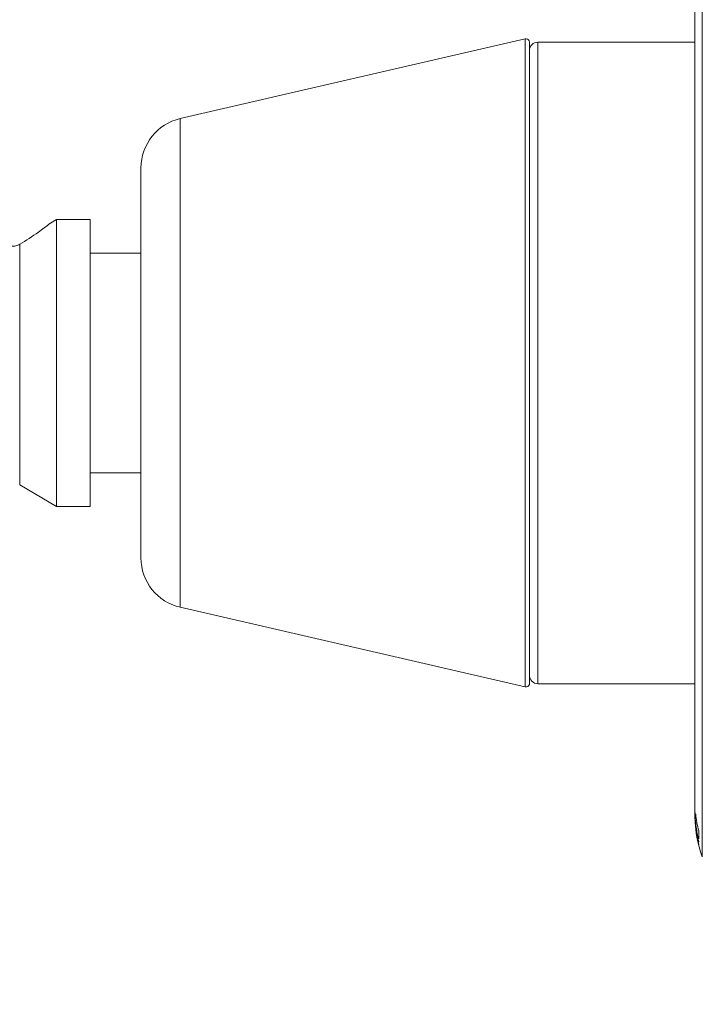
# Model space of a CAD drawing. Units: inches. Extents: x 175 to 326, y 164 to 334.
# Drawn here: x 304 to 309, y 208 to 215 of the extents above; entities that cross this region are included whole.
import ezdxf

# ---------------------------------------------------------------- set-up
doc = ezdxf.new("R2010")
doc.units = ezdxf.units.IN
doc.header["$MEASUREMENT"] = 0
doc.layers.add('02___PRT_ALL_AXES', color=7, linetype='Continuous')
doc.layers.add('03___PRT_ALL_CURVES', color=7, linetype='Continuous')

# ---------------------------------------------------------------- blocks, each defined once
blk = doc.blocks.new('block 432')
at = {"color": 7, "lineweight": 9, "true_color": 0xffffff}
blk.add_open_spline([(304.6899, 214.2514), (304.5199, 214.2122), (304.3996, 214.0609), (304.3996, 213.8865)], degree=3, dxfattribs=at)
blk = doc.blocks.new('block 433')
at = {"color": 7, "lineweight": 9, "true_color": 0xffffff}
blk.add_open_spline([(304.3996, 211.0016), (304.3996, 210.8272), (304.5199, 210.6759), (304.6899, 210.6367)], degree=3, dxfattribs=at)
blk = doc.blocks.new('block 435')
at = {"color": 7, "lineweight": 9, "true_color": 0xffffff}
blk.add_open_spline([(307.2711, 214.816), (307.2711, 214.8297), (307.2599, 214.8409), (307.2461, 214.8409), (307.2442, 214.8409), (307.2423, 214.8407), (307.2405, 214.8403)], degree=3, knots=[0, 0, 0, 0, 1, 1, 1, 2, 2, 2, 2], dxfattribs=at)
blk = doc.blocks.new('block 436')
at = {"color": 7, "lineweight": 9, "true_color": 0xffffff}
blk.add_open_spline([(307.3335, 214.8161), (307.299, 214.8161), (307.2711, 214.7882), (307.2711, 214.7537)], degree=3, dxfattribs=at)
blk = doc.blocks.new('block 437')
at = {"color": 7, "lineweight": 9, "true_color": 0xffffff}
blk.add_open_spline([(307.2405, 210.0478), (307.2539, 210.0447), (307.2673, 210.0531), (307.2704, 210.0665), (307.2708, 210.0684), (307.2711, 210.0702), (307.2711, 210.0721)], degree=3, knots=[0, 0, 0, 0, 1, 1, 1, 2, 2, 2, 2], dxfattribs=at)
blk = doc.blocks.new('block 438')
at = {"color": 7, "lineweight": 9, "true_color": 0xffffff}
blk.add_open_spline([(307.2711, 210.1344), (307.2711, 210.0999), (307.299, 210.072), (307.3335, 210.072)], degree=3, dxfattribs=at)
blk = doc.blocks.new('block 540')
at = {"color": 7, "lineweight": 9, "true_color": 0xffffff}
blk.add_lwpolyline([(304.3996, 211.0016), (304.3996, 213.8865)], dxfattribs=at)
blk = doc.blocks.new('block 542')
at = {"color": 7, "lineweight": 9, "true_color": 0xffffff}
blk.add_lwpolyline([(304.6899, 214.2514), (304.6899, 210.6367)], dxfattribs=at)
blk = doc.blocks.new('block 559')
at = {"color": 7, "lineweight": 9, "true_color": 0xffffff}
blk.add_lwpolyline([(307.2405, 214.8403), (307.2405, 210.0478)], dxfattribs=at)
blk = doc.blocks.new('block 560')
at = {"color": 7, "lineweight": 9, "true_color": 0xffffff}
blk.add_lwpolyline([(307.2711, 210.0721), (307.2711, 214.816)], dxfattribs=at)
blk = doc.blocks.new('block 562')
at = {"color": 7, "lineweight": 9, "true_color": 0xffffff}
blk.add_lwpolyline([(307.3335, 214.8161), (307.3335, 210.072)], dxfattribs=at)
blk = doc.blocks.new('block 592')
at = {"color": 7, "lineweight": 9, "true_color": 0xffffff}
blk.add_lwpolyline([(308.4946, 214.8161), (307.3335, 214.8161)], dxfattribs=at)
blk = doc.blocks.new('block 640')
at = {"color": 7, "lineweight": 9, "true_color": 0xffffff}
blk.add_lwpolyline([(308.4946, 210.072), (307.3335, 210.072)], dxfattribs=at)
blk = doc.blocks.new('block 797')
at = {"color": 7, "lineweight": 9, "true_color": 0xffffff}
blk.add_open_spline([(273.3715, 268.3163), (278.0964, 265.8388), (282.8214, 263.3613), (285.8484, 259.3789), (288.7591, 255.5496), (290.0998, 250.3288), (290.2476, 245.2919), (290.4362, 238.8633), (288.6817, 232.7341), (288.8438, 226.5085), (289.0443, 218.8108), (292.1752, 210.9657), (291.905, 203.4206), (291.5708, 194.0886), (286.0338, 185.2155), (286.5655, 175.1141), (286.6905, 172.738), (287.1514, 170.2939), (288.5775, 168.6438), (290.7591, 166.1198), (295.1994, 165.4538), (298.665, 166.2613), (300.4197, 166.6701), (301.9244, 167.4566), (303.4, 168.5241), (303.9557, 168.9261), (304.5072, 169.3679), (304.798, 169.9209), (305.2063, 170.6975), (305.1005, 171.6932), (304.9946, 172.689)], degree=3, knots=[0, 0, 0, 0, 1, 1, 1, 2, 2, 2, 3, 3, 3, 4, 4, 4, 5, 5, 5, 6, 6, 6, 7, 7, 7, 8, 8, 8, 9, 9, 9, 10, 10, 10, 10], dxfattribs=at)
blk = doc.blocks.new('block 2336')
at = {"layer": '03___PRT_ALL_CURVES', "color": 7, "lineweight": 9, "true_color": 0xffffff}
blk.add_open_spline([(308.5225, 208.8836), (308.5137, 208.9175), (308.507, 208.9517), (308.5023, 208.9864), (308.4977, 209.021), (308.4951, 209.0562), (308.4946, 209.0911), (308.4946, 209.0953), (308.4945, 209.0995), (308.4946, 209.1037)], degree=3, knots=[0, 0, 0, 0, 1, 1, 1, 2, 2, 2, 3, 3, 3, 3], dxfattribs=at)
blk = doc.blocks.new('block 2510')
at = {"layer": '03___PRT_ALL_CURVES', "color": 7, "lineweight": 9, "true_color": 0xffffff}
blk.add_open_spline([(308.5221, 208.9041), (308.5221, 208.9032), (308.5221, 208.9022), (308.5221, 208.9012)], degree=3, dxfattribs=at)
blk = doc.blocks.new('block 2511')
at = {"layer": '03___PRT_ALL_CURVES', "color": 7, "lineweight": 9, "true_color": 0xffffff}
blk.add_open_spline([(308.5192, 208.9087), (308.5201, 208.9062), (308.5211, 208.9037), (308.5221, 208.9012)], degree=3, dxfattribs=at)
blk = doc.blocks.new('block 2512')
at = {"layer": '03___PRT_ALL_CURVES', "color": 7, "lineweight": 9, "true_color": 0xffffff}
blk.add_open_spline([(308.5164, 208.9177), (308.5173, 208.9147), (308.5182, 208.9117), (308.5192, 208.9087)], degree=3, dxfattribs=at)
blk = doc.blocks.new('block 2513')
at = {"layer": '03___PRT_ALL_CURVES', "color": 7, "lineweight": 9, "true_color": 0xffffff}
blk.add_open_spline([(308.5228, 208.9833), (308.5218, 208.9634), (308.5218, 208.9435), (308.5228, 208.9236)], degree=3, dxfattribs=at)
blk = doc.blocks.new('block 2514')
at = {"layer": '03___PRT_ALL_CURVES', "color": 7, "lineweight": 9, "true_color": 0xffffff}
blk.add_open_spline([(308.5114, 208.9386), (308.513, 208.9316), (308.5146, 208.9246), (308.5164, 208.9177)], degree=3, dxfattribs=at)
blk = doc.blocks.new('block 2515')
at = {"layer": '03___PRT_ALL_CURVES', "color": 7, "lineweight": 9, "true_color": 0xffffff}
blk.add_open_spline([(308.507, 208.961), (308.5084, 208.9535), (308.5099, 208.946), (308.5114, 208.9386)], degree=3, dxfattribs=at)
blk = doc.blocks.new('block 2516')
at = {"layer": '03___PRT_ALL_CURVES', "color": 7, "lineweight": 9, "true_color": 0xffffff}
blk.add_open_spline([(308.5003, 209.0072), (308.5021, 208.9917), (308.5043, 208.9763), (308.507, 208.961)], degree=3, dxfattribs=at)
blk = doc.blocks.new('block 2517')
at = {"layer": '03___PRT_ALL_CURVES', "color": 7, "lineweight": 9, "true_color": 0xffffff}
blk.add_open_spline([(308.4996, 209.1077), (308.5041, 209.0657), (308.5119, 209.0241), (308.5228, 208.9833)], degree=3, dxfattribs=at)
blk = doc.blocks.new('block 2518')
at = {"layer": '03___PRT_ALL_CURVES', "color": 7, "lineweight": 9, "true_color": 0xffffff}
blk.add_open_spline([(308.4949, 209.1129), (308.4955, 209.0874), (308.4973, 209.0619), (308.5003, 209.0365)], degree=3, dxfattribs=at)
blk = doc.blocks.new('block 2519')
at = {"layer": '03___PRT_ALL_CURVES', "color": 7, "lineweight": 9, "true_color": 0xffffff}
blk.add_open_spline([(308.4949, 209.0836), (308.4955, 209.058), (308.4973, 209.0325), (308.5003, 209.0072)], degree=3, dxfattribs=at)
blk = doc.blocks.new('block 2520')
at = {"layer": '03___PRT_ALL_CURVES', "color": 7, "lineweight": 9, "true_color": 0xffffff}
blk.add_open_spline([(308.4947, 209.1199), (308.4947, 209.1176), (308.4948, 209.1152), (308.4949, 209.1129)], degree=3, dxfattribs=at)
blk = doc.blocks.new('block 2521')
at = {"layer": '03___PRT_ALL_CURVES', "color": 7, "lineweight": 9, "true_color": 0xffffff}
blk.add_open_spline([(308.4947, 209.0906), (308.4947, 209.0882), (308.4948, 209.0859), (308.4949, 209.0836)], degree=3, dxfattribs=at)
blk = doc.blocks.new('block 2522')
at = {"layer": '03___PRT_ALL_CURVES', "color": 7, "lineweight": 9, "true_color": 0xffffff}
blk.add_open_spline([(308.4948, 209.1143), (308.4929, 209.0335), (308.5022, 208.9528), (308.5225, 208.8745)], degree=3, dxfattribs=at)
blk = doc.blocks.new('block 2523')
at = {"layer": '03___PRT_ALL_CURVES', "color": 7, "lineweight": 9, "true_color": 0xffffff}
blk.add_open_spline([(308.5003, 209.0365), (308.5021, 209.0201), (308.5043, 209.0037), (308.507, 208.9874)], degree=3, dxfattribs=at)
blk = doc.blocks.new('block 2524')
at = {"layer": '03___PRT_ALL_CURVES', "color": 7, "lineweight": 9, "true_color": 0xffffff}
blk.add_open_spline([(308.507, 208.9874), (308.5084, 208.9789), (308.5099, 208.9705), (308.5114, 208.9621)], degree=3, dxfattribs=at)
blk = doc.blocks.new('block 2525')
at = {"layer": '03___PRT_ALL_CURVES', "color": 7, "lineweight": 9, "true_color": 0xffffff}
blk.add_open_spline([(308.5192, 208.9205), (308.5201, 208.915), (308.5211, 208.9096), (308.5221, 208.9041)], degree=3, dxfattribs=at)
blk = doc.blocks.new('block 2526')
at = {"layer": '03___PRT_ALL_CURVES', "color": 7, "lineweight": 9, "true_color": 0xffffff}
blk.add_open_spline([(308.5114, 208.9621), (308.513, 208.9531), (308.5146, 208.9442), (308.5164, 208.9353)], degree=3, dxfattribs=at)
blk = doc.blocks.new('block 2527')
at = {"layer": '03___PRT_ALL_CURVES', "color": 7, "lineweight": 9, "true_color": 0xffffff}
blk.add_open_spline([(308.5164, 208.9353), (308.5173, 208.9303), (308.5182, 208.9254), (308.5192, 208.9205)], degree=3, dxfattribs=at)
blk = doc.blocks.new('block 2797')
at = {"layer": '02___PRT_ALL_AXES', "color": 7, "lineweight": 9, "true_color": 0xffffff}
blk.add_open_spline([(303.3321, 213.387), (303.3385, 213.3747), (303.3465, 213.3631), (303.3558, 213.3528), (303.361, 213.3471), (303.3666, 213.3418), (303.3726, 213.3369), (303.3789, 213.3317), (303.3857, 213.327), (303.3928, 213.323), (303.4005, 213.3187), (303.4085, 213.3151), (303.4169, 213.3125), (303.4259, 213.3096), (303.4352, 213.3079), (303.4445, 213.3073), (303.4545, 213.3068), (303.4646, 213.3077), (303.4743, 213.31), (303.4845, 213.3123), (303.4943, 213.3163), (303.5033, 213.3215)], degree=3, knots=[0, 0, 0, 0, 1, 1, 1, 2, 2, 2, 3, 3, 3, 4, 4, 4, 5, 5, 5, 6, 6, 6, 7, 7, 7, 7], dxfattribs=at)
blk = doc.blocks.new('block 2798')
at = {"layer": '02___PRT_ALL_AXES', "color": 7, "lineweight": 9, "true_color": 0xffffff}
blk.add_lwpolyline([(303.7265, 213.4757), (303.7305, 213.4788)], dxfattribs=at)
blk = doc.blocks.new('block 2799')
at = {"layer": '02___PRT_ALL_AXES', "color": 7, "lineweight": 9, "true_color": 0xffffff}
blk.add_open_spline([(303.5033, 213.3215), (303.5509, 213.3491), (303.5969, 213.3797), (303.6417, 213.4118), (303.6704, 213.4325), (303.6987, 213.4538), (303.7265, 213.4757)], degree=3, knots=[0, 0, 0, 0, 1, 1, 1, 2, 2, 2, 2], dxfattribs=at)
blk = doc.blocks.new('block 2855')
at = {"layer": '02___PRT_ALL_AXES', "color": 7, "lineweight": 9, "true_color": 0xffffff}
blk.add_open_spline([(308.4946, 209.0935), (308.4946, 208.9903), (308.5128, 208.8878), (308.5486, 208.791)], degree=3, dxfattribs=at)
blk = doc.blocks.new('block 2863')
at = {"layer": '02___PRT_ALL_AXES', "color": 7, "lineweight": 9, "true_color": 0xffffff}
blk.add_lwpolyline([(303.7754, 211.3828), (303.5033, 211.5433)], dxfattribs=at)
blk = doc.blocks.new('block 2884')
at = {"layer": '02___PRT_ALL_AXES', "color": 7, "lineweight": 9, "true_color": 0xffffff}
blk.add_lwpolyline([(303.5033, 211.5433), (303.5033, 213.3215)], dxfattribs=at)
blk = doc.blocks.new('block 2885')
at = {"layer": '02___PRT_ALL_AXES', "color": 7, "lineweight": 9, "true_color": 0xffffff}
blk.add_lwpolyline([(303.7754, 211.3828), (303.7754, 213.5053)], dxfattribs=at)
blk = doc.blocks.new('block 2886')
at = {"layer": '02___PRT_ALL_AXES', "color": 7, "lineweight": 9, "true_color": 0xffffff}
blk.add_lwpolyline([(304.025, 211.3828), (304.025, 213.5053)], dxfattribs=at)
blk = doc.blocks.new('block 2889')
at = {"layer": '02___PRT_ALL_AXES', "color": 7, "lineweight": 9, "true_color": 0xffffff}
blk.add_lwpolyline([(308.4946, 215.7996), (308.4946, 209.0935)], dxfattribs=at)
blk = doc.blocks.new('block 2891')
at = {"layer": '02___PRT_ALL_AXES', "color": 7, "lineweight": 9, "true_color": 0xffffff}
blk.add_lwpolyline([(308.5486, 216.1021), (308.5486, 208.791)], dxfattribs=at)
blk = doc.blocks.new('block 2900')
at = {"layer": '02___PRT_ALL_AXES', "color": 7, "lineweight": 9, "true_color": 0xffffff}
blk.add_lwpolyline([(308.4946, 214.8161), (307.3335, 214.8161)], dxfattribs=at)
blk = doc.blocks.new('block 2912')
at = {"layer": '02___PRT_ALL_AXES', "color": 7, "lineweight": 9, "true_color": 0xffffff}
blk.add_lwpolyline([(303.7754, 213.5053), (303.7305, 213.4788)], dxfattribs=at)
blk = doc.blocks.new('block 2914')
at = {"layer": '02___PRT_ALL_AXES', "color": 7, "lineweight": 9, "true_color": 0xffffff}
blk.add_lwpolyline([(304.6899, 214.2514), (307.2405, 214.8403)], dxfattribs=at)
blk = doc.blocks.new('block 2915')
at = {"layer": '02___PRT_ALL_AXES', "color": 7, "lineweight": 9, "true_color": 0xffffff}
blk.add_lwpolyline([(304.025, 213.5053), (303.7754, 213.5053)], dxfattribs=at)
blk = doc.blocks.new('block 2916')
at = {"layer": '02___PRT_ALL_AXES', "color": 7, "lineweight": 9, "true_color": 0xffffff}
blk.add_lwpolyline([(304.3996, 213.2555), (304.025, 213.2555)], dxfattribs=at)
blk = doc.blocks.new('block 2917')
at = {"layer": '02___PRT_ALL_AXES', "color": 7, "lineweight": 9, "true_color": 0xffffff}
blk.add_lwpolyline([(304.3996, 211.6325), (304.025, 211.6325)], dxfattribs=at)
blk = doc.blocks.new('block 2918')
at = {"layer": '02___PRT_ALL_AXES', "color": 7, "lineweight": 9, "true_color": 0xffffff}
blk.add_lwpolyline([(304.025, 211.3828), (303.7754, 211.3828)], dxfattribs=at)
blk = doc.blocks.new('block 2920')
at = {"layer": '02___PRT_ALL_AXES', "color": 7, "lineweight": 9, "true_color": 0xffffff}
blk.add_lwpolyline([(304.6899, 210.6367), (307.2405, 210.0478)], dxfattribs=at)
blk = doc.blocks.new('block 2926')
at = {"layer": '02___PRT_ALL_AXES', "color": 7, "lineweight": 9, "true_color": 0xffffff}
blk.add_lwpolyline([(308.4946, 210.072), (307.3335, 210.072)], dxfattribs=at)

msp = doc.modelspace()

# ---------------------------------------------------------------- block references
for name in ['block 797', 'block 435', 'block 559', 'block 436', 'block 560', 'block 562', 'block 592', 'block 432', 'block 542', 'block 540', 'block 433', 'block 438', 'block 437', 'block 640']:
    msp.add_blockref(name, (0, 0))
at = {"layer": '02___PRT_ALL_AXES'}
for name in ['block 2891', 'block 2889', 'block 2914', 'block 2900', 'block 2799', 'block 2798', 'block 2912', 'block 2885', 'block 2915', 'block 2886', 'block 2797', 'block 2884', 'block 2916', 'block 2917', 'block 2863', 'block 2918', 'block 2920', 'block 2926', 'block 2855']:
    msp.add_blockref(name, (0, 0), dxfattribs=at)
at = {"layer": '03___PRT_ALL_CURVES'}
for name in ['block 2522', 'block 2336', 'block 2520', 'block 2521', 'block 2518', 'block 2519', 'block 2517', 'block 2523', 'block 2516', 'block 2524', 'block 2515', 'block 2526', 'block 2514', 'block 2527', 'block 2513', 'block 2512', 'block 2525', 'block 2511', 'block 2510']:
    msp.add_blockref(name, (0, 0), dxfattribs=at)

doc.saveas('drawing.dxf')
